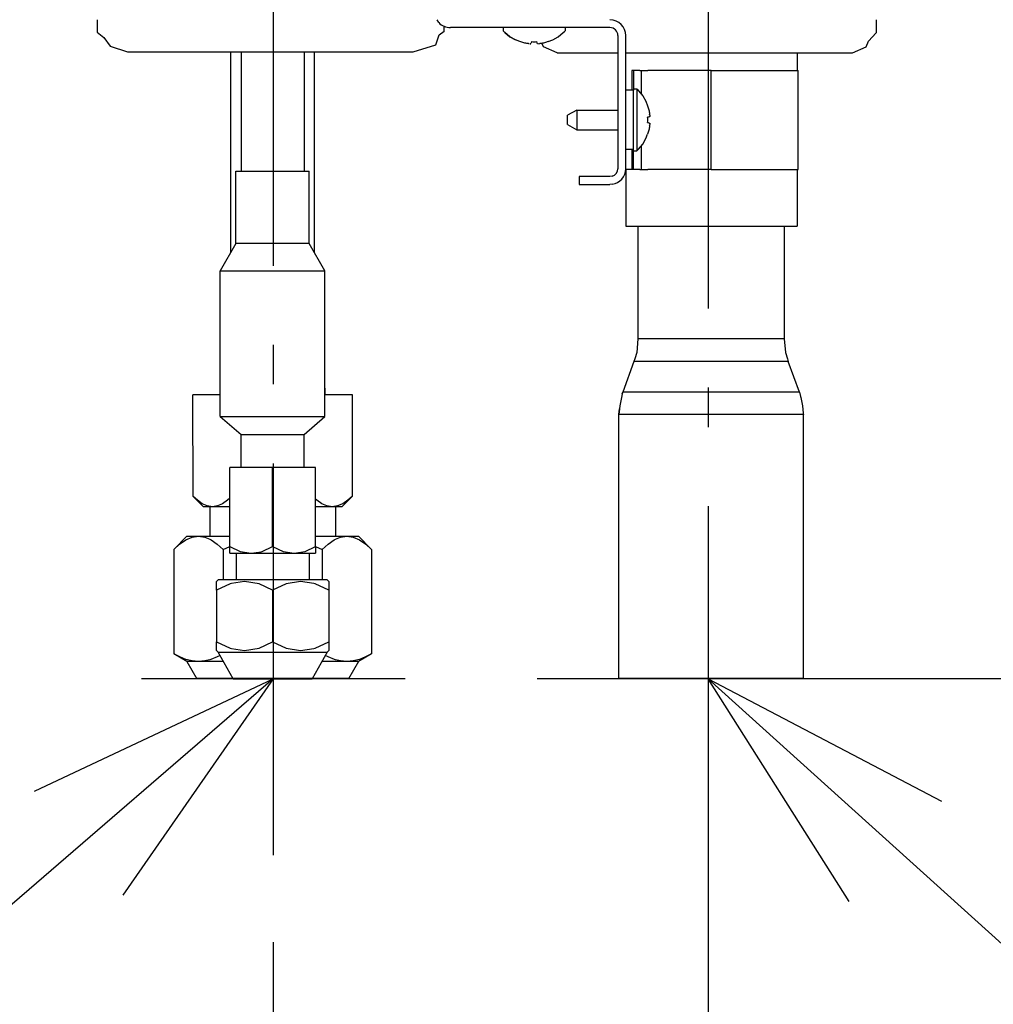
# Model space of a CAD drawing. Extents: x -1028 to 2247, y -1434 to 777.
# Drawn here: x 60 to 207, y -949 to -800 of the extents above; entities that cross this region are included whole.
import ezdxf

# ---------------------------------------------------------------- set-up
doc = ezdxf.new("R2010")
doc.units = 0
doc.header["$LTSCALE"] = 20
doc.header["$MEASUREMENT"] = 0
doc.header["$PDMODE"] = 3
doc.header["$PDSIZE"] = -2
doc.linetypes.add('DASHDOT', pattern=[5.5, 4, -0.6, 0.3, -0.6])
doc.layers.get('0').update_dxf_attribs({"linetype": 'CONTINUOUS'})
doc.layers.get('DEFPOINTS').update_dxf_attribs({"linetype": 'CONTINUOUS'})
for name, color, linetype in [('BASIS', 6, 'CONTINUOUS'), ('DETAIL', 5, 'CONTINUOUS'), ('NOTE', 4, 'CONTINUOUS'), ('OUTLINE', 3, 'CONTINUOUS'), ('SIZE', 32, 'CONTINUOUS')]:
    doc.layers.add(name, color=color, linetype=linetype)
doc.styles.get("Standard").update_dxf_attribs({"font": 'SIMPLEX', "width": 0.9, "bigfont": 'BIGFONT'})
doc.dimstyles.get("Standard").update_dxf_attribs({"dimtxt": 0.18, "dimasz": 0.18, "dimexe": 0.18, "dimexo": 0.0625, "dimgap": 0.09, "dimtad": 0, "dimtih": 1, "dimtoh": 1, "dimdec": 4, "dimzin": 0, "dimdsep": 46, "dimtxsty": 'STANDARD', "dimcen": 0.09, "dimadec": 0, "dimazin": 0, "dimtfac": 1, "dimtdec": 4, "dimtofl": 0, "dimtmove": 0, "dimatfit": 3, "dimfxl": 1, "dimtolj": 1, "dimtzin": 0, "dimarcsym": 0})

# ---------------------------------------------------------------- blocks, each defined once
blk = doc.blocks.new('_ORIGIN')
at = {"color": 0, "linetype": 'ByBlock'}
blk.add_line((0, 0), (-1, 0), dxfattribs=at)
blk.add_circle((0, 0), 0.5, dxfattribs=at)
blk = doc.blocks.new('*D85')
at = {"layer": 'DEFPOINTS', "color": 0, "transparency": 16777216}
for p in [(0, -721.95), (360, -756.56), (360, -1317.19)]:
    blk.add_point(p, dxfattribs=at)
at = {"layer": 'SIZE', "color": 0, "lineweight": -2, "transparency": 16777216}
for p, q in [((0, -741.95), (0, -1337.19)), ((360, -776.56), (360, -1337.19)), ((10, -1317.19), (350, -1317.19))]:
    blk.add_line(p, q, dxfattribs=at)
at = {"layer": 'SIZE', "color": 0, "lineweight": -2, "transparency": 16777216, "xscale": 10, "yscale": 10, "zscale": 10, "rotation": 180}
blk.add_blockref('_ORIGIN', (0, -1317.19), dxfattribs=at)
at = {"layer": 'SIZE', "color": 0, "lineweight": -2, "transparency": 16777216, "xscale": 10, "yscale": 10, "zscale": 10}
blk.add_blockref('_ORIGIN', (360, -1317.19), dxfattribs=at)
at = {"layer": 'SIZE', "color": 0, "transparency": 16777216, "insert": (180, -1269.09), "char_height": 50, "attachment_point": 5}
blk.add_mtext('\\A1;(360)', dxfattribs=at)
blk = doc.blocks.new('*D87')
at = {"layer": 'DEFPOINTS', "color": 0, "transparency": 16777216}
for p in [(0, -497.02), (98, -920.02), (98, -1073.47)]:
    blk.add_point(p, dxfattribs=at)
at = {"layer": 'SIZE', "color": 0, "lineweight": -2, "transparency": 16777216}
for p, q in [((0, -517.02), (0, -1093.47)), ((98, -940.02), (98, -1093.47)), ((10, -1073.47), (88, -1073.47))]:
    blk.add_line(p, q, dxfattribs=at)
at = {"layer": 'SIZE', "color": 0, "lineweight": -2, "transparency": 16777216, "xscale": 10, "yscale": 10, "zscale": 10, "rotation": 180}
blk.add_blockref('_ORIGIN', (0, -1073.47), dxfattribs=at)
at = {"layer": 'SIZE', "color": 0, "lineweight": -2, "transparency": 16777216, "xscale": 10, "yscale": 10, "zscale": 10}
blk.add_blockref('_ORIGIN', (98, -1073.47), dxfattribs=at)
at = {"layer": 'SIZE', "color": 0, "transparency": 16777216, "insert": (49, -1038.47), "char_height": 50, "attachment_point": 5}
blk.add_mtext('\\A1;98', dxfattribs=at)
blk = doc.blocks.new('*D89')
at = {"layer": 'DEFPOINTS', "color": 0, "transparency": 16777216}
for p in [(0, -497.02), (164, -900.02), (164, -1182.53)]:
    blk.add_point(p, dxfattribs=at)
at = {"layer": 'SIZE', "color": 0, "lineweight": -2, "transparency": 16777216}
for p, q in [((0, -517.02), (0, -1202.53)), ((164, -920.02), (164, -1202.53)), ((10, -1182.53), (154, -1182.53))]:
    blk.add_line(p, q, dxfattribs=at)
at = {"layer": 'SIZE', "color": 0, "lineweight": -2, "transparency": 16777216, "xscale": 10, "yscale": 10, "zscale": 10, "rotation": 180}
blk.add_blockref('_ORIGIN', (0, -1182.53), dxfattribs=at)
at = {"layer": 'SIZE', "color": 0, "lineweight": -2, "transparency": 16777216, "xscale": 10, "yscale": 10, "zscale": 10}
blk.add_blockref('_ORIGIN', (164, -1182.53), dxfattribs=at)
at = {"layer": 'SIZE', "color": 0, "transparency": 16777216, "insert": (84.71, -1147.53), "char_height": 50, "attachment_point": 5}
blk.add_mtext('\\A1;164', dxfattribs=at)
blk = doc.blocks.new('*D92')
at = {"layer": 'DEFPOINTS', "color": 0, "transparency": 16777216}
for p in [(339.2, -800), (593.5, -800), (118.06, -900)]:
    blk.add_point(p, dxfattribs=at)
at = {"layer": 'SIZE', "color": 0, "lineweight": -2, "transparency": 16777216}
for p, q in [((359.2, -800), (613.5, -800)), ((593.5, -810), (593.5, -890)), ((138.06, -900), (613.5, -900)), ((593.5, -900), (593.5, -1189.31))]:
    blk.add_line(p, q, dxfattribs=at)
at = {"layer": 'SIZE', "color": 0, "lineweight": -2, "transparency": 16777216, "xscale": 10, "yscale": 10, "zscale": 10}
for p, rotation in [((593.5, -800), 90), ((593.5, -900), 270)]:
    blk.add_blockref('_ORIGIN', p, dxfattribs=dict(at, rotation=rotation))
at = {"layer": 'SIZE', "color": 0, "transparency": 16777216, "insert": (558.5, -1076.45), "char_height": 50, "attachment_point": 5, "rotation": 90}
blk.add_mtext('\\A1;100±5', dxfattribs=at)

msp = doc.modelspace()

# ---------------------------------------------------------------- linework, layer by layer
at = {"layer": 'BASIS', "linetype": 'DASHDOT'}
for p, q in [((98, -757.34169049), (98, -926.7973437)), ((164, -763.82741586), (164, -933.28306907))]:
    msp.add_line(p, q, dxfattribs=at)
at = {"layer": 'DETAIL'}
for p, q in [((71.3437859, -800.02000582), (71.34375, -801.90229952)), ((123.13585329, -800.43687594), (122.87774494, -800.02000582)), ((189.5094757, -800.02000582), (189.5094757, -802.02000582)), ((71.34375, -801.90229952), (72.31097793, -802.73643648)), ((122.67337083, -803.84838179), (123.21188211, -802.31786421)), ((123.21188211, -802.31786421), (123.97466087, -801.72707442)), ((123.97466087, -801.82002413), (123.97466087, -801.00679838)), ((149.10947558, -801.22), (124.90947558, -801.22)), ((132.89076185, -801.21998751), (132.89076185, -801.71998751)), ((132.99707722, -801.81721651), (132.89076185, -801.71998751)), ((133.16673994, -801.97883761), (132.99707722, -801.81721651)), ((133.92678022, -802.58665621), (133.16673994, -801.97883761)), ((133.18545389, -801.97883761), (133.94549417, -802.58665621)), ((141.27345657, -802.58665621), (142.03349685, -801.97883761)), ((142.03349685, -801.97883761), (142.20316028, -801.81721651)), ((142.20316028, -801.81721651), (142.30947494, -801.71998751)), ((142.30947494, -801.21998751), (142.30947494, -801.71998751)), ((188.35578918, -803.26265108), (189.5094757, -802.02000582)), ((188.35578918, -803.26265108), (189.5094757, -802.02000582)), ((72.31097793, -802.73643648), (73.26937389, -804.02366793)), ((119.2543354, -804.90288717), (122.67337083, -803.84838179)), ((134.76866817, -803.07408297), (133.92678022, -802.58665621)), ((133.94549417, -802.58665621), (134.78738212, -803.07408297)), ((135.44076162, -803.34245771), (134.76866817, -803.07408297)), ((136.75503397, -803.64753878), (136.64871559, -803.63424044)), ((136.75503397, -803.64753878), (136.85623121, -803.6566025)), ((137.0134325, -803.66081392), (137.09248828, -803.65425264)), ((137.09248828, -803.65425264), (137.0134325, -803.66081392)), ((138.20551872, -803.66081392), (138.12646293, -803.65425264)), ((138.34400558, -803.6566025), (138.46262168, -803.64561617)), ((138.55152161, -803.6342404), (138.46262168, -803.64561617)), ((139.0180006, -804.14131319), (138.79686093, -803.59371714)), ((139.75947556, -803.34245768), (140.43156909, -803.07408297)), ((140.43156909, -803.07408297), (141.27345657, -802.58665621)), ((150.30947558, -802.42), (150.30947558, -822.62000001)), ((151.50947558, -822.62), (151.50947558, -802.42)), ((188.00095367, -804.14131319), (188.35578918, -803.26265108)), ((73.26937389, -804.02366793), (75.93809032, -804.90242159)), ((75.93809032, -804.90242159), (89.65622997, -804.90281832)), ((75.93809032, -804.90242159), (81.14274883, -804.9026047)), ((81.14274883, -804.9026047), (89.65622997, -804.90281832)), ((89.65622997, -804.90281832), (104.34999951, -804.90277538)), ((91.59120326, -835.34738147), (91.59120326, -804.90281266)), ((93.18120502, -804.90280802), (93.18120502, -822.97906236)), ((102.70120166, -804.9027802), (102.70120166, -822.97906236)), ((104.29120212, -835.34737922), (104.29120212, -804.90277555)), ((104.34999951, -804.90277538), (109.54349041, -804.90285665)), ((104.34999951, -804.90277538), (109.54349041, -804.90285665)), ((109.03844451, -804.90285665), (119.2543354, -804.90288717)), ((109.03844451, -804.90285665), (119.2543354, -804.90288717)), ((141.08613491, -805.02000582), (139.0180006, -804.14131319)), ((141.08613491, -805.02000582), (145.52734947, -805.02000582)), ((145.52734947, -805.02000582), (150.30947487, -805.02000582)), ((151.50947587, -805.02000582), (153.53014946, -805.02000582)), ((153.53014946, -805.02000582), (185.93281936, -805.02000582)), ((177.5113163, -805.02000573), (177.5113163, -807.71998751)), ((185.93281936, -805.02000582), (188.00095367, -804.14131319)), ((153.6560908, -807.72000003), (152.4560908, -807.72000003)), ((152.4560908, -807.72000003), (152.4560908, -810.72000003)), ((152.70947558, -807.72000003), (152.70947558, -810.72000003)), ((153.6560908, -807.72000003), (154.8560908, -807.72000003)), ((153.90947558, -811.34765643), (153.90947558, -807.72000003)), ((164.4560908, -807.72000003), (154.8560908, -807.72000003)), ((164.4560908, -807.72000003), (177.65609169, -807.71998751)), ((164.4560908, -822.72000003), (164.4560908, -807.72000003)), ((177.65609169, -822.71998751), (177.65609169, -807.71998751)), ((177.65609169, -822.71998751), (177.65609169, -807.71998751)), ((152.70947558, -810.72000003), (151.50947558, -810.72000003)), ((152.70947558, -819.72000003), (152.70947558, -810.72000003)), ((152.70947647, -810.52000582), (153.20947647, -810.52000582)), ((153.20947647, -810.52000582), (153.30670547, -810.62632906)), ((153.20947647, -810.52000582), (153.20947647, -819.91999972)), ((153.30670547, -810.62632906), (153.46830558, -810.79597628)), ((153.46830558, -810.79597628), (154.07611846, -811.55601656)), ((154.07611846, -811.55601656), (154.56354522, -812.39790499)), ((154.56354522, -812.39790499), (154.83193337, -813.07)), ((144.07640266, -813.71998751), (142.69076156, -814.52000582)), ((144.09511661, -813.71998751), (144.07640266, -816.70918317)), ((144.07640266, -813.71998751), (150.30947558, -813.71998751)), ((155.12371609, -814.27795395), (155.1350975, -814.36686861)), ((142.69076156, -815.91999972), (142.69076156, -814.52000582)), ((155.1460762, -814.48545992), (155.1350975, -814.36686861)), ((155.1350975, -814.36686861), (155.14969825, -814.55488741)), ((155.15027999, -814.62394869), (155.1437149, -814.70301973)), ((155.1437149, -815.7369858), (155.15027999, -815.81605684)), ((142.69076156, -815.91999972), (144.07640266, -816.70918317)), ((144.07640266, -816.70918317), (150.29076163, -816.70918317)), ((155.13702774, -816.0557419), (155.12371609, -816.16204603)), ((155.14969825, -815.88511812), (155.13702774, -816.0557419)), ((155.13702774, -816.0557419), (155.1460762, -815.95454561)), ((154.07611846, -818.88398897), (154.56354522, -818.04210055)), ((154.56354522, -818.04210055), (154.83193337, -817.37)), ((152.70947558, -819.72000003), (151.50947558, -819.72000003)), ((152.4560908, -819.72000003), (152.4560908, -822.72000003)), ((152.70947558, -822.72000003), (152.70947558, -819.72000003)), ((152.70947647, -819.91999972), (153.20947647, -819.91999972)), ((153.20947647, -819.91999972), (153.30670547, -819.81367647)), ((153.30670547, -819.81367647), (153.46830558, -819.64402926)), ((153.46830558, -819.64402926), (154.07611846, -818.88398897)), ((153.90947558, -822.72000003), (153.90947558, -819.09237403)), ((92.38120197, -833.979061), (92.38120197, -822.979061)), ((92.38120197, -822.979061), (103.50120471, -822.979061)), ((103.50120471, -833.979061), (103.50120471, -822.979061)), ((153.6560908, -822.72000003), (151.50739134, -822.72000003)), ((151.50949676, -822.72000003), (151.51131821, -831.31999361)), ((153.6560908, -822.72000003), (154.8560908, -822.72000003)), ((164.4560908, -822.72000003), (154.8560908, -822.72000003)), ((164.4560908, -822.72000003), (177.65609169, -822.71998751)), ((177.5113163, -822.71998751), (177.5113163, -831.31999361)), ((144.46115381, -823.82000001), (144.46115377, -825.02)), ((149.10947558, -823.82000001), (144.46115381, -823.82000001)), ((149.46115386, -823.76731095), (149.10947558, -823.82000001)), ((144.46115377, -825.02), (149.10947558, -825.02)), ((149.46115386, -824.99409401), (149.10947558, -825.02)), ((151.51131821, -831.31999361), (177.5113163, -831.31999361)), ((153.35608864, -831.31999312), (153.35608864, -848.44181978)), ((175.5560894, -831.31999312), (175.5560894, -848.44181978)), ((92.38120197, -833.979061), (90.00120471, -838.10134493)), ((103.50120471, -833.979061), (92.38120197, -833.979061)), ((105.88120197, -838.10134493), (103.50120471, -833.979061)), ((90.00120471, -860.22509371), (90.00120471, -838.10134493)), ((90.00120471, -838.10134493), (105.88120197, -838.10134493)), ((105.88120197, -860.22509371), (105.88120197, -838.10134493)), ((153.35608864, -848.44181978), (153.17607498, -850.52092135)), ((153.35608864, -848.44181978), (153.30749893, -849.02931368)), ((174.64391136, -848.44181978), (153.35608864, -848.44181978)), ((175.5560894, -848.44181978), (174.64391136, -848.44181978)), ((175.5560894, -848.44181978), (175.73610497, -850.52092135)), ((175.5560894, -848.44181978), (175.60468102, -849.02931368)), ((152.86988831, -851.49974215), (152.7530117, -851.86201632)), ((152.86988831, -851.49974215), (152.7530117, -851.86201632)), ((153.17607498, -850.52092135), (152.86988831, -851.49974215)), ((175.73610497, -850.52092135), (176.04228783, -851.49971163)), ((176.04228783, -851.49971163), (176.12399483, -851.86201632)), ((176.04228783, -851.49971163), (176.15916634, -851.86201632)), ((152.7530117, -851.86201632), (151.05916405, -856.51582491)), ((152.7530117, -851.86201632), (151.05916405, -856.51582491)), ((175.19742393, -851.86201632), (152.7530117, -851.86201632)), ((176.12399483, -851.86201632), (175.19742393, -851.86201632)), ((177.85301399, -856.51582491), (176.12399483, -851.86201632)), ((177.85301399, -856.51582491), (176.15916634, -851.86201632)), ((90.00120311, -856.91740165), (90.00120311, -855.91740171)), ((105.88120036, -855.91740171), (105.88120036, -856.91740176)), ((85.88395076, -872.35673277), (85.82088253, -856.91740454)), ((90.00120471, -856.91740454), (85.82088253, -856.91740454)), ((110.06835555, -856.91740454), (105.88120197, -856.91740454)), ((110.06835555, -872.29304889), (110.06835555, -856.91740454)), ((150.85225677, -857.3236252), (150.59312057, -858.61833346)), ((150.98760796, -856.77974093), (150.85225677, -857.3236252)), ((151.05916405, -856.51582491), (150.98760796, -856.77974093)), ((150.98760796, -856.77974093), (151.05916405, -856.51582491)), ((161.86613655, -856.51582491), (151.05916405, -856.51582491)), ((177.85301399, -856.51582491), (161.86613655, -856.51582491)), ((177.85301399, -856.51582491), (178.03460884, -857.18586886)), ((178.03460884, -857.18586886), (178.07829857, -857.3236252)), ((178.07829857, -857.3236252), (178.33778954, -858.61833346)), ((150.56421852, -859.05604708), (150.45609093, -859.93605196)), ((150.45609093, -859.93605196), (150.56421852, -859.05604708)), ((150.59312057, -858.61833346), (150.56421852, -859.05604708)), ((178.33778954, -858.61833346), (178.41012383, -859.71467745)), ((90.00120471, -860.22509371), (93.18120502, -862.979061)), ((90.00120471, -860.22509371), (105.88120197, -860.22509371)), ((102.70120166, -862.979061), (105.88120197, -860.22509371)), ((150.45609093, -900.02000582), (150.45609093, -859.93605196)), ((166.74857521, -859.93605196), (150.45609093, -859.93605196)), ((178.2995739, -859.93605196), (166.74857521, -859.93605196)), ((178.45609093, -859.93605196), (178.2995739, -859.93605196)), ((178.41012383, -859.71467745), (178.45609093, -859.93605196)), ((178.45609093, -900.02000582), (178.45609093, -859.93605196)), ((178.45609093, -900.02000582), (178.45609093, -859.93605196)), ((93.18120502, -867.9790607), (93.18120502, -862.979061)), ((93.18120502, -862.979061), (102.70120166, -862.979061)), ((102.70120166, -867.9790607), (102.70120166, -862.979061)), ((91.44120407, -879.97349886), (91.44120407, -867.97905236)), ((97.94120407, -867.97905236), (91.44120407, -867.97905236)), ((97.94120407, -879.97349886), (97.94120407, -867.97905236)), ((104.44120407, -867.97905236), (97.94120407, -867.97905236)), ((104.44120407, -879.97349886), (104.44120407, -867.97905236)), ((87.4446197, -873.91740171), (85.88395076, -872.35673277)), ((86.52890162, -872.94559995), (85.88395076, -872.35673277)), ((110.06835555, -872.29304889), (108.4446197, -873.91740171)), ((110.06835555, -872.29304889), (109.33528857, -872.94547788)), ((87.26391368, -873.46238462), (86.52890162, -872.94559995)), ((88.02123408, -873.79877989), (87.26391368, -873.46238462)), ((88.79876047, -873.91740454), (87.4446197, -873.91740171)), ((88.79876047, -873.91740454), (88.02123408, -873.79877989)), ((88.41961818, -873.91740171), (88.41961818, -878.40034228)), ((89.57655482, -873.79868833), (88.79876047, -873.91740454)), ((91.44120407, -873.91740454), (88.79876047, -873.91740454)), ((90.33395533, -873.462171), (89.57655482, -873.79868833)), ((91.06879573, -872.94547788), (90.33395533, -873.462171)), ((91.44120407, -872.60222364), (91.06879573, -872.94547788)), ((104.63362079, -872.94559995), (104.44120407, -872.77435898)), ((106.98436523, -873.91740454), (104.44120407, -873.91740454)), ((105.39482646, -873.46238462), (104.63362079, -872.94559995)), ((106.17913203, -873.79877989), (105.39482646, -873.46238462)), ((106.98436523, -873.91740454), (106.17913203, -873.79877989)), ((107.7898746, -873.79868833), (106.98436523, -873.91740454)), ((108.4446197, -873.91740171), (106.98436523, -873.91740454)), ((107.46961932, -873.91740171), (107.46961932, -878.40034228)), ((108.42155032, -873.54398863), (107.7898746, -873.79868833)), ((108.57426219, -873.462171), (108.42155032, -873.54398863)), ((109.33528857, -872.94547788), (108.57426219, -873.462171)), ((82.93515354, -880.4114395), (84.94626002, -878.40034239)), ((84.75827937, -878.96110288), (85.71471934, -878.54523985)), ((84.94626002, -878.40034239), (86.68793029, -878.4003325)), ((85.71471934, -878.54523985), (86.68793029, -878.4003325)), ((86.68793029, -878.4003325), (91.44120407, -878.4003325)), ((86.68793029, -878.4003325), (87.66114192, -878.54523985)), ((87.66114192, -878.54523985), (88.43626933, -878.86237852)), ((104.44120407, -878.4003325), (109.20459078, -878.4003325)), ((107.45625262, -878.86237852), (108.23138003, -878.54523985)), ((108.23138003, -878.54523985), (109.20459078, -878.4003325)), ((109.20459078, -878.4003325), (110.94626002, -878.40034239)), ((109.20459078, -878.4003325), (110.1778007, -878.54523985)), ((110.1778007, -878.54523985), (111.13424258, -878.96110288)), ((110.94626002, -878.40034239), (112.95736753, -880.4114395)), ((82.93515354, -880.4114395), (83.82840495, -879.60270445)), ((83.82840495, -879.60270445), (84.75827937, -878.96110288)), ((88.43626933, -878.86237852), (88.61758189, -878.96110288)), ((88.61758189, -878.96110288), (89.54745631, -879.60270445)), ((89.54745631, -879.60270445), (90.44070703, -880.4114395)), ((90.44070703, -880.4114395), (91.44120407, -879.95852246)), ((91.44120407, -880.97905236), (91.44120407, -879.97349886)), ((91.44120407, -879.97349886), (93.01572345, -880.69723116)), ((96.36630939, -880.69735324), (97.94120407, -879.97349886)), ((97.94120407, -879.97349886), (99.51572345, -880.69723116)), ((102.86630939, -880.69735324), (104.44120407, -879.97349886)), ((104.44120407, -879.95394371), (105.45181403, -880.4114395)), ((104.44120407, -879.97349886), (104.44120407, -880.97905236)), ((105.45181403, -880.4114395), (106.34506373, -879.60270445)), ((106.34506373, -879.60270445), (107.27493815, -878.96110288)), ((107.27493815, -878.96110288), (107.45625262, -878.86237852)), ((111.13424258, -878.96110288), (112.06411891, -879.60270445)), ((112.06411891, -879.60270445), (112.95736753, -880.4114395)), ((82.93515354, -880.4114395), (82.93515354, -896.23921933)), ((90.44070703, -880.4114395), (90.44070703, -885.01042365)), ((91.44120407, -880.97905236), (94.69120407, -880.97905236)), ((92.3852074, -880.979061), (92.3852074, -885.01043315)), ((93.01572345, -880.69723116), (94.69120407, -880.97905236)), ((94.69120407, -880.97905236), (96.21127246, -880.7462424)), ((94.69120407, -880.97905236), (101.19120407, -880.97905236)), ((96.21127246, -880.7462424), (96.36630939, -880.69735324)), ((99.51572345, -880.69723116), (101.19120407, -880.97905236)), ((101.19120407, -880.97905236), (102.86630939, -880.69735324)), ((101.19120407, -880.97905236), (104.44120407, -880.97905236)), ((103.49720691, -880.979061), (103.49720691, -885.01043315)), ((105.45181403, -880.4114395), (105.45181403, -885.01043263)), ((112.95736753, -880.4114395), (112.95736753, -896.23921933)), ((89.44120408, -886.57537778), (89.44120715, -885.26043307)), ((91.49433826, -885.63088595), (89.44120408, -886.57537778)), ((89.69120408, -885.01042321), (89.44120715, -885.26043307)), ((106.19120715, -885.01043307), (89.69120408, -885.01042321)), ((91.7025368, -885.56515109), (91.49433826, -885.63088595)), ((93.68968127, -885.26043307), (91.7025368, -885.56515109)), ((95.87577747, -885.62682711), (93.68968127, -885.26043307)), ((97.94120408, -886.57537778), (95.87577747, -885.62682711)), ((99.99433826, -885.63088595), (97.94120408, -886.57537778)), ((102.18968127, -885.26043307), (99.99433826, -885.63088595)), ((104.17732166, -885.56435763), (102.18968127, -885.26043307)), ((104.37577747, -885.62682711), (104.17732166, -885.56435763)), ((106.44120408, -886.57537778), (104.37577747, -885.62682711)), ((106.44120715, -885.26043307), (106.19120715, -885.01043307)), ((106.44120715, -885.26043307), (106.44120408, -886.57537778)), ((89.44120408, -886.57537778), (89.44120408, -894.44546863)), ((97.94120408, -886.57537778), (97.94120408, -894.44546863)), ((106.44120408, -886.57537778), (106.44120408, -894.44546863)), ((89.44120715, -895.76043307), (89.44120408, -894.44546863)), ((89.44120408, -894.44546863), (91.50015948, -895.3919028)), ((95.88164447, -895.3920859), (97.94120408, -894.44546863)), ((97.94120408, -894.44546863), (100.00015948, -895.3919028)), ((104.38164447, -895.3920859), (106.44120408, -894.44546863)), ((106.44120408, -894.44546863), (106.44120715, -895.76043307)), ((84.94626002, -897.40034239), (82.93515354, -896.23921933)), ((83.8567863, -896.71928159), (82.93515354, -896.23921933)), ((89.44120715, -895.76043307), (89.69120408, -896.01042321)), ((89.96059752, -896.48934487), (89.52035289, -896.71870176)), ((91.94659103, -900.02), (89.69120408, -896.01042321)), ((89.69120408, -896.01042321), (92.10757373, -896.01043307)), ((91.50015948, -895.3919028), (91.70358203, -895.45602023)), ((91.70358203, -895.45602023), (93.69037555, -895.76043307)), ((92.10757373, -896.01043307), (106.19120715, -896.01043307)), ((93.69037555, -895.76043307), (95.88164447, -895.3920859)), ((100.00015948, -895.3919028), (102.19037555, -895.76043307)), ((102.19037555, -895.76043307), (104.1790459, -895.45595919)), ((106.19120715, -896.01043307), (103.93582575, -900.02)), ((104.1790459, -895.45595919), (104.38164447, -895.3920859)), ((106.3734489, -896.71928159), (105.92412872, -896.48523917)), ((106.19120715, -896.01043307), (106.44120715, -895.76043307)), ((112.95736753, -896.23921933), (110.94626002, -897.40034239)), ((112.95736753, -896.23921933), (112.03701358, -896.71870176)), ((84.79186015, -897.08753721), (83.8567863, -896.71928159)), ((85.73626857, -897.3203253), (84.79186015, -897.08753721)), ((86.68793029, -897.4003325), (84.94626002, -897.40034239)), ((84.94626002, -897.40034239), (86.44626002, -900.02)), ((86.68793029, -897.4003325), (85.73626857, -897.3203253)), ((87.63900905, -897.32041685), (86.68793029, -897.4003325)), ((90.47302806, -897.4003325), (86.68793029, -897.4003325)), ((88.43440013, -897.13413755), (87.63900905, -897.32041685)), ((88.58556895, -897.08701841), (88.43440013, -897.13413755)), ((89.52035289, -896.71870176), (88.58556895, -897.08701841)), ((109.20459078, -897.4003325), (105.40938872, -897.4003325)), ((107.30851893, -897.08753721), (106.3734489, -896.71928159)), ((107.45826869, -897.13416807), (107.30851893, -897.08753721)), ((108.25292354, -897.3203253), (107.45826869, -897.13416807)), ((109.20459078, -897.4003325), (108.25292354, -897.3203253)), ((110.15566783, -897.32041685), (109.20459078, -897.4003325)), ((110.94626002, -897.40034239), (109.20459078, -897.4003325)), ((110.94626002, -897.40034239), (109.44626002, -900.02)), ((111.10222964, -897.08701841), (110.15566783, -897.32041685)), ((112.03701358, -896.71870176), (111.10222964, -897.08701841)), ((106.07798915, -900), (86.44626002, -900)), ((91.94658549, -900.01999017), (93.69856189, -900.02)), ((93.69856189, -900.02), (103.93582575, -900.02)), ((109.44626002, -900), (106.07798915, -900)), ((178.45609093, -900), (150.45609093, -900))]:
    msp.add_line(p, q, dxfattribs=at)
for centre, radius, start, end in [((124.90946996, -798.81999751), 2.40000248, 222.3531739205, 270.000134302), ((149.10947558, -802.42), 2.4, 0, 89.9999999998), ((149.10947558, -802.42), 1.2, 0.0000000016, 89.9999999984), ((137.60947556, -797.19749989), 6.15796283, 266.2756418239, 273.7243581761), ((148.68697558, -815.22), 6.15796283, 356.2756418239, 3.7243581761), ((149.10947558, -822.62), 2.4, 278.4260397343, 0), ((149.10947557, -822.62000001), 1.20000001, 287.0415568178, 359.9999997226)]:
    msp.add_arc(centre, radius, start, end, dxfattribs=at)
for points, knots in [([(136.64871559, -803.63424044), (136.44389234, -803.60012515), (136.03422943, -803.53189182), (135.6385895, -803.40560411), (135.44076162, -803.34245771)], [0, 0, 0, 0, 0.6220395691, 1.2441289757, 1.2441289757, 1.2441289757, 1.2441289757]), ([(137.20947556, -803.34245768), (137.19910417, -803.39847505), (137.18463176, -803.47664245), (137.16635641, -803.55399502), (137.16117778, -803.57591416)], [0, 0, 0, 0, 0.17086391741, 0.2384258634, 0.2384258634, 0.2384258634, 0.2384258634]), ([(138.12646293, -803.65425264), (138.09828819, -803.61065394), (138.03678034, -803.51547424), (138.01907218, -803.40326664), (138.00947556, -803.34245768)], [0, 0, 0, 0, 0.15404620599, 0.3362959681, 0.3362959681, 0.3362959681, 0.3362959681]), ([(139.75947556, -803.34245768), (139.56164768, -803.40560407), (139.16600776, -803.53189178), (138.75634486, -803.60012511), (138.55152161, -803.6342404)], [0, 0, 0, 0, 0.6220893976, 1.2441289576, 1.2441289576, 1.2441289576, 1.2441289576]), ([(154.83193337, -813.07), (154.89507976, -813.26782788), (155.02136747, -813.66346779), (155.0896008, -814.0731307), (155.12371609, -814.27795395)], [0, 0, 0, 0, 0.6220893976, 1.2441289576, 1.2441289576, 1.2441289576, 1.2441289576]), ([(155.1437149, -814.70301973), (155.10011998, -814.73119206), (155.00494461, -814.79269718), (154.89274184, -814.81040385), (154.83193337, -814.82)], [0, 0, 0, 0, 0.1540329086, 0.33628083262, 0.33628083262, 0.33628083262, 0.33628083262]), ([(154.83193337, -815.62), (154.89274204, -815.62959606), (155.00494592, -815.6473027), (155.10012015, -815.70881154), (155.1437149, -815.7369858)], [0, 0, 0, 0, 0.18224808047, 0.33628336224, 0.33628336224, 0.33628336224, 0.33628336224]), ([(155.12371609, -816.16204603), (155.0896008, -816.36686928), (155.02136747, -816.77653219), (154.89507976, -817.17217211), (154.83193337, -817.37)], [0, 0, 0, 0, 0.6220395691, 1.2441289757, 1.2441289757, 1.2441289757, 1.2441289757])]:
    msp.add_open_spline(points, degree=3, knots=knots, dxfattribs=at)
at = {"layer": 'NOTE', "color": 4, "linetype": 'DASHDOT'}
for p, q in [((98, -880.02), (98, -920.02)), ((164, -880.02), (164, -920.02)), ((78.05879731, -900), (118.05879731, -900)), ((144, -900), (184, -900))]:
    msp.add_line(p, q, dxfattribs=at)
at = {"layer": 'NOTE', "color": 4, "linetype": 'Continuous'}
for p, q in [((97.99999807, -900.02000166), (-111.62750529, -1081.21959531)), ((61.82272705, -917.08474162), (97.99999884, -900.02000055)), ((97.99999884, -900.02000055), (75.20193411, -932.88712825)), ((163.99999616, -900.01999855), (199.4202753, -918.60503728)), ((185.38234477, -933.82525775), (163.99999616, -900.01999855)), ((163.99999736, -900.01999918), (620.93570095, -1312.88452565))]:
    msp.add_line(p, q, dxfattribs=at)
at = {"layer": 'OUTLINE'}
for p, q in [((71.3437859, -800.02000582), (71.34375, -801.90229952)), ((123.13585329, -800.43687594), (122.87774494, -800.02000582)), ((189.5094757, -800.02000582), (189.5094757, -802.02000582)), ((71.34375, -801.90229952), (72.31097793, -802.73643648)), ((122.67337083, -803.84838179), (123.21188211, -802.31786421)), ((123.21188211, -802.31786421), (123.97466087, -801.72707442)), ((123.97466087, -801.82002413), (123.97466087, -801.00679838)), ((149.10947558, -801.22), (124.90947558, -801.22)), ((132.89076185, -801.21998751), (132.89076185, -801.71998751)), ((132.99707722, -801.81721651), (132.89076185, -801.71998751)), ((133.16673994, -801.97883761), (132.99707722, -801.81721651)), ((133.92678022, -802.58665621), (133.16673994, -801.97883761)), ((133.18545389, -801.97883761), (133.94549417, -802.58665621)), ((141.27345657, -802.58665621), (142.03349685, -801.97883761)), ((142.03349685, -801.97883761), (142.20316028, -801.81721651)), ((142.20316028, -801.81721651), (142.30947494, -801.71998751)), ((142.30947494, -801.21998751), (142.30947494, -801.71998751)), ((188.35578918, -803.26265108), (189.5094757, -802.02000582)), ((188.35578918, -803.26265108), (189.5094757, -802.02000582)), ((72.31097793, -802.73643648), (73.26937389, -804.02366793)), ((119.2543354, -804.90288717), (122.67337083, -803.84838179)), ((134.76866817, -803.07408297), (133.92678022, -802.58665621)), ((133.94549417, -802.58665621), (134.78738212, -803.07408297)), ((135.44076162, -803.34245771), (134.76866817, -803.07408297)), ((136.75503397, -803.64753878), (136.64871559, -803.63424044)), ((136.75503397, -803.64753878), (136.85623121, -803.6566025)), ((137.0134325, -803.66081392), (137.09248828, -803.65425264)), ((137.09248828, -803.65425264), (137.0134325, -803.66081392)), ((138.20551872, -803.66081392), (138.12646293, -803.65425264)), ((138.34400558, -803.6566025), (138.46262168, -803.64561617)), ((138.55152161, -803.6342404), (138.46262168, -803.64561617)), ((139.0180006, -804.14131319), (138.79686093, -803.59371714)), ((139.75947556, -803.34245768), (140.43156909, -803.07408297)), ((140.43156909, -803.07408297), (141.27345657, -802.58665621)), ((150.30947558, -802.42), (150.30947558, -822.62000001)), ((151.50947558, -822.62), (151.50947558, -802.42)), ((188.00095367, -804.14131319), (188.35578918, -803.26265108)), ((73.26937389, -804.02366793), (75.93809032, -804.90242159)), ((75.93809032, -804.90242159), (89.65622997, -804.90281832)), ((75.93809032, -804.90242159), (81.14274883, -804.9026047)), ((81.14274883, -804.9026047), (89.65622997, -804.90281832)), ((89.65622997, -804.90281832), (104.34999951, -804.90277538)), ((91.59120326, -835.34738147), (91.59120326, -804.90281266)), ((93.18120502, -804.90280802), (93.18120502, -822.97906236)), ((102.70120166, -804.9027802), (102.70120166, -822.97906236)), ((104.29120212, -835.34737922), (104.29120212, -804.90277555)), ((104.34999951, -804.90277538), (109.54349041, -804.90285665)), ((104.34999951, -804.90277538), (109.54349041, -804.90285665)), ((109.03844451, -804.90285665), (119.2543354, -804.90288717)), ((109.03844451, -804.90285665), (119.2543354, -804.90288717)), ((141.08613491, -805.02000582), (139.0180006, -804.14131319)), ((141.08613491, -805.02000582), (145.52734947, -805.02000582)), ((145.52734947, -805.02000582), (150.30947487, -805.02000582)), ((151.50947587, -805.02000582), (153.53014946, -805.02000582)), ((153.53014946, -805.02000582), (185.93281936, -805.02000582)), ((177.5113163, -805.02000573), (177.5113163, -807.71998751)), ((185.93281936, -805.02000582), (188.00095367, -804.14131319)), ((153.6560908, -807.72000003), (152.4560908, -807.72000003)), ((152.4560908, -807.72000003), (152.4560908, -810.72000003)), ((152.70947558, -807.72000003), (152.70947558, -810.72000003)), ((153.6560908, -807.72000003), (154.8560908, -807.72000003)), ((153.90947558, -811.34765643), (153.90947558, -807.72000003)), ((164.4560908, -807.72000003), (154.8560908, -807.72000003)), ((164.4560908, -807.72000003), (177.65609169, -807.71998751)), ((164.4560908, -822.72000003), (164.4560908, -807.72000003)), ((177.65609169, -822.71998751), (177.65609169, -807.71998751)), ((177.65609169, -822.71998751), (177.65609169, -807.71998751)), ((152.70947558, -810.72000003), (151.50947558, -810.72000003)), ((152.70947558, -819.72000003), (152.70947558, -810.72000003)), ((152.70947647, -810.52000582), (153.20947647, -810.52000582)), ((153.20947647, -810.52000582), (153.30670547, -810.62632906)), ((153.20947647, -810.52000582), (153.20947647, -819.91999972)), ((153.30670547, -810.62632906), (153.46830558, -810.79597628)), ((153.46830558, -810.79597628), (154.07611846, -811.55601656)), ((154.07611846, -811.55601656), (154.56354522, -812.39790499)), ((154.56354522, -812.39790499), (154.83193337, -813.07)), ((144.07640266, -813.71998751), (142.69076156, -814.52000582)), ((144.09511661, -813.71998751), (144.07640266, -816.70918317)), ((144.07640266, -813.71998751), (150.30947558, -813.71998751)), ((155.12371609, -814.27795395), (155.1350975, -814.36686861)), ((142.69076156, -815.91999972), (142.69076156, -814.52000582)), ((155.1460762, -814.48545992), (155.1350975, -814.36686861)), ((155.1350975, -814.36686861), (155.14969825, -814.55488741)), ((155.15027999, -814.62394869), (155.1437149, -814.70301973)), ((155.1437149, -815.7369858), (155.15027999, -815.81605684)), ((142.69076156, -815.91999972), (144.07640266, -816.70918317)), ((144.07640266, -816.70918317), (150.29076163, -816.70918317)), ((155.13702774, -816.0557419), (155.12371609, -816.16204603)), ((155.14969825, -815.88511812), (155.13702774, -816.0557419)), ((155.13702774, -816.0557419), (155.1460762, -815.95454561)), ((154.07611846, -818.88398897), (154.56354522, -818.04210055)), ((154.56354522, -818.04210055), (154.83193337, -817.37)), ((152.70947558, -819.72000003), (151.50947558, -819.72000003)), ((152.4560908, -819.72000003), (152.4560908, -822.72000003)), ((152.70947558, -822.72000003), (152.70947558, -819.72000003)), ((152.70947647, -819.91999972), (153.20947647, -819.91999972)), ((153.20947647, -819.91999972), (153.30670547, -819.81367647)), ((153.30670547, -819.81367647), (153.46830558, -819.64402926)), ((153.46830558, -819.64402926), (154.07611846, -818.88398897)), ((153.90947558, -822.72000003), (153.90947558, -819.09237403)), ((92.38120197, -833.979061), (92.38120197, -822.979061)), ((92.38120197, -822.979061), (103.50120471, -822.979061)), ((103.50120471, -833.979061), (103.50120471, -822.979061)), ((153.6560908, -822.72000003), (151.50739134, -822.72000003)), ((151.50949676, -822.72000003), (151.51131821, -831.31999361)), ((153.6560908, -822.72000003), (154.8560908, -822.72000003)), ((164.4560908, -822.72000003), (154.8560908, -822.72000003)), ((164.4560908, -822.72000003), (177.65609169, -822.71998751)), ((177.5113163, -822.71998751), (177.5113163, -831.31999361)), ((144.46115381, -823.82000001), (144.46115377, -825.02)), ((149.10947558, -823.82000001), (144.46115381, -823.82000001)), ((149.46115386, -823.76731095), (149.10947558, -823.82000001)), ((144.46115377, -825.02), (149.10947558, -825.02)), ((149.46115386, -824.99409401), (149.10947558, -825.02)), ((151.51131821, -831.31999361), (177.5113163, -831.31999361)), ((153.35608864, -831.31999312), (153.35608864, -848.44181978)), ((175.5560894, -831.31999312), (175.5560894, -848.44181978)), ((92.38120197, -833.979061), (90.00120471, -838.10134493)), ((103.50120471, -833.979061), (92.38120197, -833.979061)), ((105.88120197, -838.10134493), (103.50120471, -833.979061)), ((90.00120471, -860.22509371), (90.00120471, -838.10134493)), ((90.00120471, -838.10134493), (105.88120197, -838.10134493)), ((105.88120197, -860.22509371), (105.88120197, -838.10134493)), ((153.35608864, -848.44181978), (153.17607498, -850.52092135)), ((153.35608864, -848.44181978), (153.30749893, -849.02931368)), ((174.64391136, -848.44181978), (153.35608864, -848.44181978)), ((175.5560894, -848.44181978), (174.64391136, -848.44181978)), ((175.5560894, -848.44181978), (175.73610497, -850.52092135)), ((175.5560894, -848.44181978), (175.60468102, -849.02931368)), ((152.86988831, -851.49974215), (152.7530117, -851.86201632)), ((152.86988831, -851.49974215), (152.7530117, -851.86201632)), ((153.17607498, -850.52092135), (152.86988831, -851.49974215)), ((175.73610497, -850.52092135), (176.04228783, -851.49971163)), ((176.04228783, -851.49971163), (176.12399483, -851.86201632)), ((176.04228783, -851.49971163), (176.15916634, -851.86201632)), ((152.7530117, -851.86201632), (151.05916405, -856.51582491)), ((152.7530117, -851.86201632), (151.05916405, -856.51582491)), ((175.19742393, -851.86201632), (152.7530117, -851.86201632)), ((176.12399483, -851.86201632), (175.19742393, -851.86201632)), ((177.85301399, -856.51582491), (176.12399483, -851.86201632)), ((177.85301399, -856.51582491), (176.15916634, -851.86201632)), ((90.00120311, -856.91740165), (90.00120311, -855.91740171)), ((105.88120036, -855.91740171), (105.88120036, -856.91740176)), ((85.88395076, -872.35673277), (85.82088253, -856.91740454)), ((90.00120471, -856.91740454), (85.82088253, -856.91740454)), ((110.06835555, -856.91740454), (105.88120197, -856.91740454)), ((110.06835555, -872.29304889), (110.06835555, -856.91740454)), ((150.85225677, -857.3236252), (150.59312057, -858.61833346)), ((150.98760796, -856.77974093), (150.85225677, -857.3236252)), ((151.05916405, -856.51582491), (150.98760796, -856.77974093)), ((150.98760796, -856.77974093), (151.05916405, -856.51582491)), ((161.86613655, -856.51582491), (151.05916405, -856.51582491)), ((177.85301399, -856.51582491), (161.86613655, -856.51582491)), ((177.85301399, -856.51582491), (178.03460884, -857.18586886)), ((178.03460884, -857.18586886), (178.07829857, -857.3236252)), ((178.07829857, -857.3236252), (178.33778954, -858.61833346)), ((150.56421852, -859.05604708), (150.45609093, -859.93605196)), ((150.45609093, -859.93605196), (150.56421852, -859.05604708)), ((150.59312057, -858.61833346), (150.56421852, -859.05604708)), ((178.33778954, -858.61833346), (178.41012383, -859.71467745)), ((90.00120471, -860.22509371), (93.18120502, -862.979061)), ((90.00120471, -860.22509371), (105.88120197, -860.22509371)), ((102.70120166, -862.979061), (105.88120197, -860.22509371)), ((150.45609093, -900.02000582), (150.45609093, -859.93605196)), ((166.74857521, -859.93605196), (150.45609093, -859.93605196)), ((178.2995739, -859.93605196), (166.74857521, -859.93605196)), ((178.45609093, -859.93605196), (178.2995739, -859.93605196)), ((178.41012383, -859.71467745), (178.45609093, -859.93605196)), ((178.45609093, -900.02000582), (178.45609093, -859.93605196)), ((178.45609093, -900.02000582), (178.45609093, -859.93605196)), ((93.18120502, -867.9790607), (93.18120502, -862.979061)), ((93.18120502, -862.979061), (102.70120166, -862.979061)), ((102.70120166, -867.9790607), (102.70120166, -862.979061)), ((91.44120407, -879.97349886), (91.44120407, -867.97905236)), ((97.94120407, -867.97905236), (91.44120407, -867.97905236)), ((97.94120407, -879.97349886), (97.94120407, -867.97905236)), ((104.44120407, -867.97905236), (97.94120407, -867.97905236)), ((104.44120407, -879.97349886), (104.44120407, -867.97905236)), ((87.4446197, -873.91740171), (85.88395076, -872.35673277)), ((86.52890162, -872.94559995), (85.88395076, -872.35673277)), ((110.06835555, -872.29304889), (108.4446197, -873.91740171)), ((110.06835555, -872.29304889), (109.33528857, -872.94547788)), ((87.26391368, -873.46238462), (86.52890162, -872.94559995)), ((88.02123408, -873.79877989), (87.26391368, -873.46238462)), ((88.79876047, -873.91740454), (87.4446197, -873.91740171)), ((88.79876047, -873.91740454), (88.02123408, -873.79877989)), ((88.41961818, -873.91740171), (88.41961818, -878.40034228)), ((89.57655482, -873.79868833), (88.79876047, -873.91740454)), ((91.44120407, -873.91740454), (88.79876047, -873.91740454)), ((90.33395533, -873.462171), (89.57655482, -873.79868833)), ((91.06879573, -872.94547788), (90.33395533, -873.462171)), ((91.44120407, -872.60222364), (91.06879573, -872.94547788)), ((104.63362079, -872.94559995), (104.44120407, -872.77435898)), ((106.98436523, -873.91740454), (104.44120407, -873.91740454)), ((105.39482646, -873.46238462), (104.63362079, -872.94559995)), ((106.17913203, -873.79877989), (105.39482646, -873.46238462)), ((106.98436523, -873.91740454), (106.17913203, -873.79877989)), ((107.7898746, -873.79868833), (106.98436523, -873.91740454)), ((108.4446197, -873.91740171), (106.98436523, -873.91740454)), ((107.46961932, -873.91740171), (107.46961932, -878.40034228)), ((108.42155032, -873.54398863), (107.7898746, -873.79868833)), ((108.57426219, -873.462171), (108.42155032, -873.54398863)), ((109.33528857, -872.94547788), (108.57426219, -873.462171)), ((82.93515354, -880.4114395), (84.94626002, -878.40034239)), ((84.75827937, -878.96110288), (85.71471934, -878.54523985)), ((84.94626002, -878.40034239), (86.68793029, -878.4003325)), ((85.71471934, -878.54523985), (86.68793029, -878.4003325)), ((86.68793029, -878.4003325), (91.44120407, -878.4003325)), ((86.68793029, -878.4003325), (87.66114192, -878.54523985)), ((87.66114192, -878.54523985), (88.43626933, -878.86237852)), ((104.44120407, -878.4003325), (109.20459078, -878.4003325)), ((107.45625262, -878.86237852), (108.23138003, -878.54523985)), ((108.23138003, -878.54523985), (109.20459078, -878.4003325)), ((109.20459078, -878.4003325), (110.94626002, -878.40034239)), ((109.20459078, -878.4003325), (110.1778007, -878.54523985)), ((110.1778007, -878.54523985), (111.13424258, -878.96110288)), ((110.94626002, -878.40034239), (112.95736753, -880.4114395)), ((82.93515354, -880.4114395), (83.82840495, -879.60270445)), ((83.82840495, -879.60270445), (84.75827937, -878.96110288)), ((88.43626933, -878.86237852), (88.61758189, -878.96110288)), ((88.61758189, -878.96110288), (89.54745631, -879.60270445)), ((89.54745631, -879.60270445), (90.44070703, -880.4114395)), ((90.44070703, -880.4114395), (91.44120407, -879.95852246)), ((91.44120407, -880.97905236), (91.44120407, -879.97349886)), ((91.44120407, -879.97349886), (93.01572345, -880.69723116)), ((96.36630939, -880.69735324), (97.94120407, -879.97349886)), ((97.94120407, -879.97349886), (99.51572345, -880.69723116)), ((102.86630939, -880.69735324), (104.44120407, -879.97349886)), ((104.44120407, -879.95394371), (105.45181403, -880.4114395)), ((104.44120407, -879.97349886), (104.44120407, -880.97905236)), ((105.45181403, -880.4114395), (106.34506373, -879.60270445)), ((106.34506373, -879.60270445), (107.27493815, -878.96110288)), ((107.27493815, -878.96110288), (107.45625262, -878.86237852)), ((111.13424258, -878.96110288), (112.06411891, -879.60270445)), ((112.06411891, -879.60270445), (112.95736753, -880.4114395)), ((82.93515354, -880.4114395), (82.93515354, -896.23921933)), ((90.44070703, -880.4114395), (90.44070703, -885.01042365)), ((91.44120407, -880.97905236), (94.69120407, -880.97905236)), ((92.3852074, -880.979061), (92.3852074, -885.01043315)), ((93.01572345, -880.69723116), (94.69120407, -880.97905236)), ((94.69120407, -880.97905236), (96.21127246, -880.7462424)), ((94.69120407, -880.97905236), (101.19120407, -880.97905236)), ((96.21127246, -880.7462424), (96.36630939, -880.69735324)), ((99.51572345, -880.69723116), (101.19120407, -880.97905236)), ((101.19120407, -880.97905236), (102.86630939, -880.69735324)), ((101.19120407, -880.97905236), (104.44120407, -880.97905236)), ((103.49720691, -880.979061), (103.49720691, -885.01043315)), ((105.45181403, -880.4114395), (105.45181403, -885.01043263)), ((112.95736753, -880.4114395), (112.95736753, -896.23921933)), ((89.44120408, -886.57537778), (89.44120715, -885.26043307)), ((91.49433826, -885.63088595), (89.44120408, -886.57537778)), ((89.69120408, -885.01042321), (89.44120715, -885.26043307)), ((106.19120715, -885.01043307), (89.69120408, -885.01042321)), ((91.7025368, -885.56515109), (91.49433826, -885.63088595)), ((93.68968127, -885.26043307), (91.7025368, -885.56515109)), ((95.87577747, -885.62682711), (93.68968127, -885.26043307)), ((97.94120408, -886.57537778), (95.87577747, -885.62682711)), ((99.99433826, -885.63088595), (97.94120408, -886.57537778)), ((102.18968127, -885.26043307), (99.99433826, -885.63088595)), ((104.17732166, -885.56435763), (102.18968127, -885.26043307)), ((104.37577747, -885.62682711), (104.17732166, -885.56435763)), ((106.44120408, -886.57537778), (104.37577747, -885.62682711)), ((106.44120715, -885.26043307), (106.19120715, -885.01043307)), ((106.44120715, -885.26043307), (106.44120408, -886.57537778)), ((89.44120408, -886.57537778), (89.44120408, -894.44546863)), ((97.94120408, -886.57537778), (97.94120408, -894.44546863)), ((106.44120408, -886.57537778), (106.44120408, -894.44546863)), ((89.44120715, -895.76043307), (89.44120408, -894.44546863)), ((89.44120408, -894.44546863), (91.50015948, -895.3919028)), ((95.88164447, -895.3920859), (97.94120408, -894.44546863)), ((97.94120408, -894.44546863), (100.00015948, -895.3919028)), ((104.38164447, -895.3920859), (106.44120408, -894.44546863)), ((106.44120408, -894.44546863), (106.44120715, -895.76043307)), ((84.94626002, -897.40034239), (82.93515354, -896.23921933)), ((83.8567863, -896.71928159), (82.93515354, -896.23921933)), ((89.44120715, -895.76043307), (89.69120408, -896.01042321)), ((89.96059752, -896.48934487), (89.52035289, -896.71870176)), ((91.94659103, -900.02), (89.69120408, -896.01042321)), ((89.69120408, -896.01042321), (92.10757373, -896.01043307)), ((91.50015948, -895.3919028), (91.70358203, -895.45602023)), ((91.70358203, -895.45602023), (93.69037555, -895.76043307)), ((92.10757373, -896.01043307), (106.19120715, -896.01043307)), ((93.69037555, -895.76043307), (95.88164447, -895.3920859)), ((100.00015948, -895.3919028), (102.19037555, -895.76043307)), ((102.19037555, -895.76043307), (104.1790459, -895.45595919)), ((106.19120715, -896.01043307), (103.93582575, -900.02)), ((104.1790459, -895.45595919), (104.38164447, -895.3920859)), ((106.3734489, -896.71928159), (105.92412872, -896.48523917)), ((106.19120715, -896.01043307), (106.44120715, -895.76043307)), ((112.95736753, -896.23921933), (110.94626002, -897.40034239)), ((112.95736753, -896.23921933), (112.03701358, -896.71870176)), ((84.79186015, -897.08753721), (83.8567863, -896.71928159)), ((85.73626857, -897.3203253), (84.79186015, -897.08753721)), ((86.68793029, -897.4003325), (84.94626002, -897.40034239)), ((84.94626002, -897.40034239), (86.44626002, -900.02)), ((86.68793029, -897.4003325), (85.73626857, -897.3203253)), ((87.63900905, -897.32041685), (86.68793029, -897.4003325)), ((90.47302806, -897.4003325), (86.68793029, -897.4003325)), ((88.43440013, -897.13413755), (87.63900905, -897.32041685)), ((88.58556895, -897.08701841), (88.43440013, -897.13413755)), ((89.52035289, -896.71870176), (88.58556895, -897.08701841)), ((109.20459078, -897.4003325), (105.40938872, -897.4003325)), ((107.30851893, -897.08753721), (106.3734489, -896.71928159)), ((107.45826869, -897.13416807), (107.30851893, -897.08753721)), ((108.25292354, -897.3203253), (107.45826869, -897.13416807)), ((109.20459078, -897.4003325), (108.25292354, -897.3203253)), ((110.15566783, -897.32041685), (109.20459078, -897.4003325)), ((110.94626002, -897.40034239), (109.20459078, -897.4003325)), ((110.94626002, -897.40034239), (109.44626002, -900.02)), ((111.10222964, -897.08701841), (110.15566783, -897.32041685)), ((112.03701358, -896.71870176), (111.10222964, -897.08701841)), ((106.07798915, -900), (86.44626002, -900)), ((91.94658549, -900.01999017), (93.69856189, -900.02)), ((93.69856189, -900.02), (103.93582575, -900.02)), ((109.44626002, -900), (106.07798915, -900)), ((178.45609093, -900), (150.45609093, -900))]:
    msp.add_line(p, q, dxfattribs=at)
for centre, radius, start, end in [((124.90946996, -798.81999751), 2.40000248, 222.3531739205, 270.000134302), ((149.10947558, -802.42), 2.4, 0, 89.9999999998), ((149.10947558, -802.42), 1.2, 0.0000000016, 89.9999999984), ((137.60947556, -797.19749989), 6.15796283, 266.2756418239, 273.7243581761), ((148.68697558, -815.22), 6.15796283, 356.2756418239, 3.7243581761), ((149.10947558, -822.62), 2.4, 278.4260397343, 0), ((149.10947557, -822.62000001), 1.20000001, 287.0415568177, 359.9999997226)]:
    msp.add_arc(centre, radius, start, end, dxfattribs=at)
for points, knots in [([(136.64871559, -803.63424044), (136.44389234, -803.60012515), (136.03422943, -803.53189182), (135.6385895, -803.40560411), (135.44076162, -803.34245771)], [0, 0, 0, 0, 0.6220395691, 1.2441289757, 1.2441289757, 1.2441289757, 1.2441289757]), ([(137.20947556, -803.34245768), (137.19910417, -803.39847505), (137.18463176, -803.47664245), (137.16635641, -803.55399502), (137.16117778, -803.57591416)], [0, 0, 0, 0, 0.17086391741, 0.2384258634, 0.2384258634, 0.2384258634, 0.2384258634]), ([(138.12646293, -803.65425264), (138.09828819, -803.61065394), (138.03678034, -803.51547424), (138.01907218, -803.40326664), (138.00947556, -803.34245768)], [0, 0, 0, 0, 0.15404620599, 0.3362959681, 0.3362959681, 0.3362959681, 0.3362959681]), ([(139.75947556, -803.34245768), (139.56164768, -803.40560407), (139.16600776, -803.53189178), (138.75634486, -803.60012511), (138.55152161, -803.6342404)], [0, 0, 0, 0, 0.6220893976, 1.2441289576, 1.2441289576, 1.2441289576, 1.2441289576]), ([(154.83193337, -813.07), (154.89507976, -813.26782788), (155.02136747, -813.66346779), (155.0896008, -814.0731307), (155.12371609, -814.27795395)], [0, 0, 0, 0, 0.6220893976, 1.2441289576, 1.2441289576, 1.2441289576, 1.2441289576]), ([(155.1437149, -814.70301973), (155.10011998, -814.73119206), (155.00494461, -814.79269718), (154.89274184, -814.81040385), (154.83193337, -814.82)], [0, 0, 0, 0, 0.1540329086, 0.33628083262, 0.33628083262, 0.33628083262, 0.33628083262]), ([(154.83193337, -815.62), (154.89274204, -815.62959606), (155.00494592, -815.6473027), (155.10012015, -815.70881154), (155.1437149, -815.7369858)], [0, 0, 0, 0, 0.18224808047, 0.33628336224, 0.33628336224, 0.33628336224, 0.33628336224]), ([(155.12371609, -816.16204603), (155.0896008, -816.36686928), (155.02136747, -816.77653219), (154.89507976, -817.17217211), (154.83193337, -817.37)], [0, 0, 0, 0, 0.6220395691, 1.2441289757, 1.2441289757, 1.2441289757, 1.2441289757])]:
    msp.add_open_spline(points, degree=3, knots=knots, dxfattribs=at)

# ---------------------------------------------------------------- dimensions: what is measured, and where the dimension line sits
at = {"layer": 'SIZE'}
for base, p2, picture, middle in [((98, -1073.4708744567), (98, -920.02), '*D87', (49, -1073.4708744567)), ((164, -1182.529965879), (164, -900.02), '*D89', (84.7134061545, -1182.529965879))]:
    dim = msp.add_linear_dim(base=base, p1=(0, -497.0200012531), p2=p2, dimstyle='STANDARD', override={"dimtxt": 50, "dimasz": 10, "dimexe": 20, "dimexo": 20, "dimgap": 10, "dimtad": 1, "dimtih": 0, "dimtoh": 0, "dimdec": 7, "dimzin": 8, "dimblk": 'ORIGIN', "dimcen": 0.082, "dimtdec": 0, "dimtofl": 1, "dimldrblk": 'ORIGIN'}, dxfattribs=at)
    dim.commit()
    dim.dimension.update_dxf_attribs({"geometry": picture, "text_midpoint": middle, "dimtype": 160})
dim = msp.add_linear_dim(base=(360, -1317.1861984872), p1=(0, -721.951372103), p2=(360, -756.5627369251), text='(<>)', dimstyle='STANDARD', override={"dimtxt": 50, "dimasz": 10, "dimexe": 20, "dimexo": 20, "dimgap": 10, "dimtad": 1, "dimtih": 0, "dimtoh": 0, "dimdec": 8, "dimzin": 8, "dimblk": 'ORIGIN', "dimcen": 0.082, "dimtdec": 0, "dimtofl": 1, "dimldrblk": 'ORIGIN'}, dxfattribs=at)
dim.commit()
dim.dimension.update_dxf_attribs({"geometry": '*D85', "text_midpoint": (180, -1317.1861984872), "dimtype": 160})
dim = msp.add_linear_dim(base=(593.5032984914, -800), p1=(118.0587973125, -900), p2=(339.2000000021, -800), angle=90, dimstyle='STANDARD', override={"dimtxt": 50, "dimasz": 10, "dimexe": 20, "dimexo": 20, "dimgap": 10, "dimtad": 1, "dimtih": 0, "dimtoh": 0, "dimdec": 8, "dimzin": 8, "dimblk": 'ORIGIN', "dimcen": 0.082, "dimtol": 1, "dimtp": 5, "dimtm": 5, "dimtdec": 0, "dimtofl": 1, "dimldrblk": 'ORIGIN'}, dxfattribs=at)
dim.commit()
dim.dimension.update_dxf_attribs({"geometry": '*D92', "text_midpoint": (593.5032984914, -1076.4485714286), "dimtype": 160})

doc.saveas('drawing.dxf')
